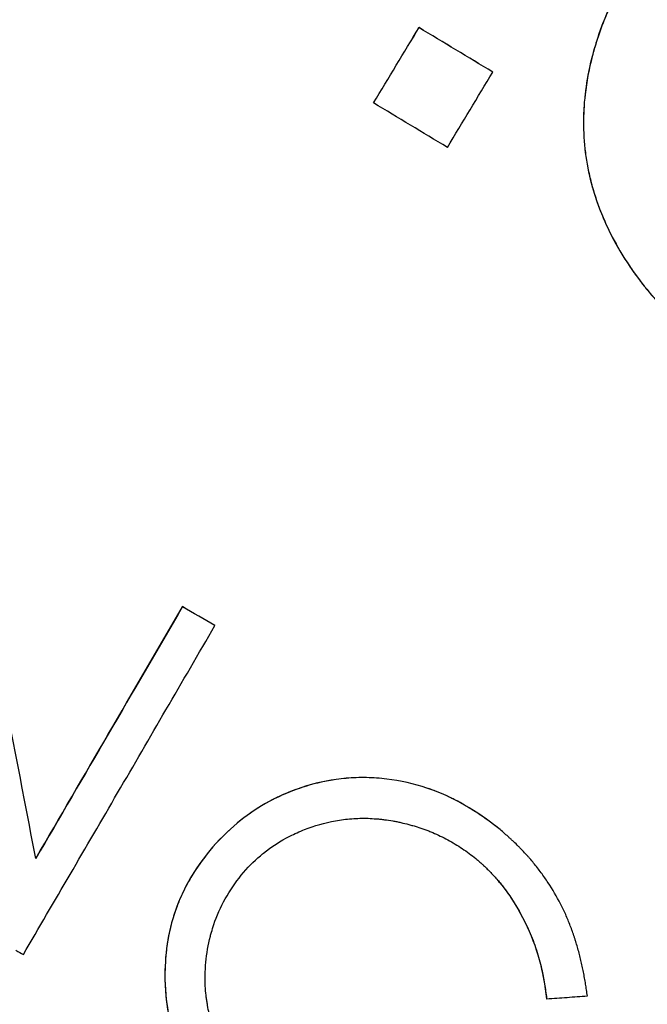
# Model space of a CAD drawing. Units: inches. Extents: x 294 to 7537, y -308 to 204.
# Drawn here: x 1628 to 1629, y 85 to 86 of the extents above; entities that cross this region are included whole.
import ezdxf
from ezdxf import colors
from ezdxf.entities.mleader import LeaderData, LeaderLine
from ezdxf.math import Vec2, Vec3

# ---------------------------------------------------------------- set-up
doc = ezdxf.new("R2010")
doc.units = ezdxf.units.IN
doc.header["$LTSCALE"] = 0.5
doc.header["$MEASUREMENT"] = 0
doc.layers.add('M-DETAIL-MEDIUM', color=7, linetype='Continuous')
doc.styles.add('AnnotativeRGV', font='calibril.ttf', dxfattribs={"height": 0.125})

msp = doc.modelspace()

# ---------------------------------------------------------------- linework, layer by layer
at = {"layer": 'M-DETAIL-MEDIUM'}
for p, q in [((1628.6375, 86.1106), (1628.6375, 86.1105)), ((1628.7527, 86.0412), (1628.7527, 86.0411)), ((1628.5666, 85.993), (1628.5666, 85.9929)), ((1628.2681, 85.2069), (1628.2681, 85.2068)), ((1628.319, 85.1776), (1628.319, 85.1775)), ((1628.7622, 84.8606), (1628.7622, 84.8606)), ((1628.3108, 84.8265), (1628.3108, 84.8265)), ((1628.8067, 84.8182), (1628.8067, 84.8182)), ((1628.2407, 84.6253), (1628.2408, 84.6253)), ((1628.8368, 84.5951), (1628.8369, 84.595))]:
    msp.add_line(p, q, dxfattribs=at)
for centre, major_axis, ratio, start_param, end_param in [((1628.77, 86.4204), (-2.1828, -3.6272), 0.010954, 1.459266, 1.491852), ((1628.7702, 86.4203), (-2.1828, -3.6272), 0.010914, 1.459266, 1.491852), ((1629.2489, 85.4034), (-64.1602, 38.6501), 0.003875, 4.722458, 4.724253), ((1629.276, 85.4483), (-64.1571, 38.6475), 0.003175, 4.722458, 4.724253), ((1628.8854, 86.351), (2.1828, 3.6272), 0.010915, 4.600841, 4.633428), ((1629.0187, 85.5279), (43.6719, -26.3075), 0.003237, 1.580462, 1.583099), ((1628.9156, 86.4135), (2.0776, 3.6043), 0.010614, 4.258616, 4.37712), ((1628.2267, 85.169), (-12.8945, 7.4184), 0.003596, 4.707299, 4.711246), ((1628.2271, 85.1695), (-12.8943, 7.4183), 0.003549, 4.707299, 4.711246)]:
    msp.add_ellipse(centre, major_axis=major_axis, ratio=ratio, start_param=start_param, end_param=end_param, dxfattribs=at)
for points, knots in [([(1615.3591, 82.1754), (1615.3592, 82.1766), (1615.3593, 82.1778), (1615.3718, 82.3166), (1615.387, 82.4549), (1615.4228, 82.7297), (1615.4435, 82.8668), (1615.5136, 83.2767), (1615.5713, 83.548), (1615.7764, 84.3539), (1615.9562, 84.8802), (1616.6176, 86.4062), (1617.2222, 87.3524), (1618.6982, 89.0074), (1619.5693, 89.716), (1621.4902, 90.824), (1622.5397, 91.2233), (1624.7114, 91.6723), (1625.8331, 91.722), (1628.0359, 91.4665), (1629.1165, 91.1615), (1631.1277, 90.2275), (1632.0579, 89.5987), (1633.6732, 88.0813), (1634.3583, 87.1935), (1634.8871, 86.2202)], [-0.000137, -0.000137, -0.000137, -0.000137, 0, 0, 0.015625, 0.015625, 0.03125, 0.03125, 0.0625, 0.0625, 0.125, 0.125, 0.25, 0.25, 0.375, 0.375, 0.5, 0.5, 0.625, 0.625, 0.75, 0.75, 0.875, 0.875, 0.999863, 0.999863, 0.999863, 0.999863]), ([(1634.8103, 86.1686), (1634.8069, 86.1748), (1634.8026, 86.1828), (1634.7932, 86.2001), (1634.7888, 86.2079), (1634.7758, 86.2316), (1634.7671, 86.2473), (1634.7408, 86.2947), (1634.723, 86.3263), (1634.6687, 86.4214), (1634.6318, 86.4847), (1634.5171, 86.6763), (1634.4372, 86.8032), (1634.1819, 87.1903), (1633.9973, 87.4442), (1633.6645, 87.8606), (1633.5221, 88.0276), (1633.1689, 88.416), (1632.9535, 88.6327), (1632.4124, 89.1307), (1632.0782, 89.4019), (1631.2001, 90.0276), (1630.6379, 90.3531), (1629.4792, 90.8857), (1628.887, 91.0951), (1627.7403, 91.3864), (1627.1911, 91.4795), (1626.3054, 91.557), (1625.9724, 91.5699), (1624.9703, 91.5604), (1624.3037, 91.489), (1622.9934, 91.2182), (1622.353, 91.0196), (1621.4292, 90.6311), (1621.1286, 90.4872), (1620.3461, 90.065), (1619.8787, 89.7618), (1618.9417, 89.0401), (1618.4813, 88.6135), (1617.6288, 87.6658), (1617.2415, 87.1442), (1616.6831, 86.2216), (1616.4836, 85.8401), (1616.184, 85.1682), (1616.072, 84.8837), (1615.9015, 84.3871), (1615.8369, 84.1772), (1615.6963, 83.6628), (1615.6274, 83.3565), (1615.5209, 82.7565), (1615.4817, 82.4634), (1615.4552, 82.169)], [0.000001, 0.000001, 0.000001, 0.000001, 0.053923, 0.053923, 0.09932, 0.09932, 0.190377, 0.190377, 0.373547, 0.373547, 0.744128, 0.744128, 1.502428, 1.502428, 3.088744, 3.088744, 4.198332, 4.198332, 5.743008, 5.743008, 7.916991, 7.916991, 11.195058, 11.195058, 14.36547, 14.36547, 17.177503, 17.177503, 18.862493, 18.862493, 22.246449, 22.246449, 25.630393, 25.630393, 27.315372, 27.315372, 30.127757, 30.127757, 33.295433, 33.295433, 36.573476, 36.573476, 38.748134, 38.748134, 40.293261, 40.293261, 41.403154, 41.403154, 42.989881, 42.989881, 44.484251, 44.484251, 44.484251, 44.484251]), ([(1629.004, 86.2599), (1628.9853, 86.2333), (1628.9673, 86.2065), (1628.9374, 86.1496), (1628.9244, 86.1201), (1628.9048, 86.0579), (1628.8982, 86.0264), (1628.893, 85.962), (1628.8942, 85.9291), (1628.9112, 85.8343), (1628.9393, 85.7741), (1628.9876, 85.7084), (1628.998, 85.6958), (1629.009, 85.6836)], [0, 0, 0, 0, 0.125, 0.125, 0.25, 0.25, 0.375, 0.375, 0.5, 0.5, 0.75, 0.75, 0.8132525, 0.8132525, 0.8132525, 0.8132525]), ([(1629.004, 86.2598), (1628.9964, 86.249), (1628.99, 86.2397), (1628.983, 86.2291), (1628.9734, 86.2146), (1628.9646, 86.2003), (1628.9566, 86.1857), (1628.9556, 86.184), (1628.9547, 86.1823), (1628.9538, 86.1806), (1628.9533, 86.1797), (1628.9529, 86.1789), (1628.9524, 86.178), (1628.9505, 86.1744), (1628.9486, 86.1708), (1628.9468, 86.1672), (1628.9351, 86.1438), (1628.9247, 86.1196), (1628.9165, 86.0947), (1628.9159, 86.0928), (1628.9153, 86.0909), (1628.9147, 86.089), (1628.9122, 86.0812), (1628.91, 86.0734), (1628.9079, 86.0655), (1628.9028, 86.0458), (1628.8991, 86.0261), (1628.8968, 86.0061), (1628.8964, 86.0021), (1628.896, 85.9982), (1628.8956, 85.9941), (1628.895, 85.9861), (1628.8946, 85.9781), (1628.8944, 85.9699), (1628.8941, 85.9536), (1628.8948, 85.9376), (1628.8965, 85.9214), (1628.8974, 85.9133), (1628.8985, 85.9053), (1628.9, 85.8975), (1628.9007, 85.8935), (1628.9014, 85.8896), (1628.9023, 85.8857), (1628.9031, 85.8818), (1628.904, 85.8778), (1628.905, 85.8739), (1628.9069, 85.8662), (1628.9091, 85.8583), (1628.9115, 85.8507), (1628.9139, 85.8431), (1628.9166, 85.8354), (1628.9194, 85.8279), (1628.9223, 85.8204), (1628.9254, 85.8129), (1628.9287, 85.8055), (1628.9353, 85.7908), (1628.9429, 85.7763), (1628.9511, 85.7624), (1628.9552, 85.7554), (1628.9595, 85.7484), (1628.964, 85.7417), (1628.9662, 85.7383), (1628.9685, 85.7349), (1628.9708, 85.7316), (1628.972, 85.7299), (1628.9731, 85.7283), (1628.9743, 85.7266), (1628.9755, 85.725), (1628.9767, 85.7233), (1628.9779, 85.7217), (1628.9803, 85.7185), (1628.9827, 85.7152), (1628.9852, 85.712), (1628.9864, 85.7104), (1628.9877, 85.7088), (1628.989, 85.7072), (1628.9902, 85.7056), (1628.9916, 85.704), (1628.9928, 85.7024), (1628.9953, 85.6994), (1628.9979, 85.6963), (1629.0006, 85.6932), (1629.0019, 85.6917), (1629.0032, 85.6902), (1629.0045, 85.6886), (1629.0059, 85.6871), (1629.0073, 85.6855), (1629.0086, 85.684), (1629.0113, 85.6811), (1629.014, 85.6781), (1629.0167, 85.6752), (1629.0181, 85.6737), (1629.0195, 85.6722), (1629.0209, 85.6708), (1629.0216, 85.67), (1629.0223, 85.6693), (1629.023, 85.6686), (1629.0238, 85.6678), (1629.0245, 85.667), (1629.0252, 85.6663), (1629.0279, 85.6635), (1629.0307, 85.6607), (1629.0336, 85.6579), (1629.035, 85.6564), (1629.0365, 85.655), (1629.0379, 85.6536), (1629.0387, 85.6529), (1629.0394, 85.6522), (1629.0401, 85.6515), (1629.0409, 85.6507), (1629.0417, 85.65), (1629.0424, 85.6493), (1629.0452, 85.6466), (1629.0481, 85.6439), (1629.051, 85.6412), (1629.0525, 85.6398), (1629.054, 85.6385), (1629.0555, 85.6371), (1629.0563, 85.6364), (1629.0571, 85.6357), (1629.0578, 85.6351), (1629.0586, 85.6344), (1629.0595, 85.6336), (1629.0602, 85.633), (1629.0631, 85.6305), (1629.0661, 85.6279), (1629.0692, 85.6253), (1629.0707, 85.624), (1629.0723, 85.6227), (1629.0738, 85.6213), (1629.0746, 85.6207), (1629.0754, 85.62), (1629.0762, 85.6194), (1629.077, 85.6187), (1629.0779, 85.618), (1629.0787, 85.6174), (1629.0802, 85.6161), (1629.0817, 85.6149), (1629.0833, 85.6136), (1629.0841, 85.613), (1629.0849, 85.6123), (1629.0857, 85.6117), (1629.0865, 85.6111), (1629.0873, 85.6104), (1629.0881, 85.6098), (1629.0896, 85.6086), (1629.0912, 85.6073), (1629.0928, 85.6061), (1629.0936, 85.6054), (1629.0944, 85.6048), (1629.0952, 85.6042), (1629.096, 85.6036), (1629.0969, 85.6029), (1629.0976, 85.6023), (1629.0992, 85.6011), (1629.1008, 85.5999), (1629.1024, 85.5986), (1629.1032, 85.598), (1629.104, 85.5974), (1629.1048, 85.5968), (1629.1052, 85.5965), (1629.1056, 85.5961), (1629.106, 85.5958), (1629.1064, 85.5955), (1629.1069, 85.5952), (1629.1073, 85.5949), (1629.1103, 85.5925), (1629.1136, 85.5901), (1629.117, 85.5875)], [0, 0, 0, 0, 0.047925, 0.047925, 0.047925, 0.113309, 0.113309, 0.113309, 0.121094, 0.121094, 0.121094, 0.125, 0.125, 0.125, 0.140625, 0.140625, 0.140625, 0.242187, 0.242187, 0.242187, 0.25, 0.25, 0.25, 0.28125, 0.28125, 0.28125, 0.359375, 0.359375, 0.359375, 0.375, 0.375, 0.375, 0.40625, 0.40625, 0.40625, 0.46875, 0.46875, 0.46875, 0.5, 0.5, 0.5, 0.515625, 0.515625, 0.515625, 0.53125, 0.53125, 0.53125, 0.5625, 0.5625, 0.5625, 0.59375, 0.59375, 0.59375, 0.625, 0.625, 0.625, 0.6875, 0.6875, 0.6875, 0.71875, 0.71875, 0.71875, 0.734375, 0.734375, 0.734375, 0.742187, 0.742187, 0.742187, 0.75, 0.75, 0.75, 0.765625, 0.765625, 0.765625, 0.773437, 0.773437, 0.773437, 0.78125, 0.78125, 0.78125, 0.796875, 0.796875, 0.796875, 0.804688, 0.804688, 0.804688, 0.8125, 0.8125, 0.8125, 0.828125, 0.828125, 0.828125, 0.835938, 0.835938, 0.835938, 0.839844, 0.839844, 0.839844, 0.84375, 0.84375, 0.84375, 0.859375, 0.859375, 0.859375, 0.867188, 0.867188, 0.867188, 0.871094, 0.871094, 0.871094, 0.875, 0.875, 0.875, 0.890625, 0.890625, 0.890625, 0.898438, 0.898438, 0.898438, 0.902344, 0.902344, 0.902344, 0.90625, 0.90625, 0.90625, 0.921875, 0.921875, 0.921875, 0.929688, 0.929688, 0.929688, 0.933594, 0.933594, 0.933594, 0.9375, 0.9375, 0.9375, 0.945313, 0.945313, 0.945313, 0.949219, 0.949219, 0.949219, 0.953125, 0.953125, 0.953125, 0.960937, 0.960937, 0.960937, 0.964844, 0.964844, 0.964844, 0.96875, 0.96875, 0.96875, 0.976562, 0.976562, 0.976562, 0.980469, 0.980469, 0.980469, 0.982422, 0.982422, 0.982422, 0.984375, 0.984375, 0.984375, 1, 1, 1, 1]), ([(1628.0392, 84.8137), (1628.0205, 84.9112), (1628.0017, 85.0089), (1627.9637, 85.2059), (1627.9447, 85.3049), (1627.9254, 85.4045)], [0.000001, 0.000001, 0.000001, 0.000001, 0.799162, 0.799162, 1.598339, 1.598339, 1.598339, 1.598339]), ([(1628.2681, 85.2069), (1628.2291, 85.1398), (1628.1905, 85.0735), (1628.1142, 84.9424), (1628.0765, 84.8777), (1628.0392, 84.8138)], [0.000001, 0.000001, 0.000001, 0.000001, 0.621088, 0.621088, 1.241015, 1.241015, 1.241015, 1.241015]), ([(1628.0199, 84.6641), (1628.0681, 84.7466), (1628.1172, 84.8308), (1628.217, 85.0021), (1628.2677, 85.0893), (1628.319, 85.1775)], [0.000001, 0.000001, 0.000001, 0.000001, 0.816034, 0.816034, 1.633829, 1.633829, 1.633829, 1.633829]), ([(1628.7622, 84.8606), (1628.7281, 84.8876), (1628.6908, 84.9102), (1628.6499, 84.9239), (1628.6089, 84.9375), (1628.5659, 84.9427), (1628.5238, 84.9391), (1628.4817, 84.9354), (1628.441, 84.9227), (1628.4047, 84.9035), (1628.3685, 84.8843), (1628.3372, 84.8572), (1628.3108, 84.8265)], [0, 0, 0, 0, 0.25, 0.25, 0.25, 0.5, 0.5, 0.5, 0.75, 0.75, 0.75, 1, 1, 1, 1]), ([(1628.7622, 84.8606), (1628.7578, 84.8641), (1628.7534, 84.8674), (1628.7491, 84.8707), (1628.7469, 84.8723), (1628.7447, 84.8739), (1628.7425, 84.8754), (1628.7414, 84.8762), (1628.7404, 84.8769), (1628.7393, 84.8777), (1628.7382, 84.8785), (1628.7372, 84.8792), (1628.736, 84.88), (1628.7315, 84.8831), (1628.7269, 84.8861), (1628.7223, 84.889), (1628.72, 84.8904), (1628.7177, 84.8918), (1628.7155, 84.8932), (1628.7143, 84.8939), (1628.7132, 84.8946), (1628.712, 84.8952), (1628.7109, 84.8959), (1628.7098, 84.8965), (1628.7086, 84.8972), (1628.7038, 84.9), (1628.6991, 84.9026), (1628.6943, 84.905), (1628.6919, 84.9063), (1628.6895, 84.9075), (1628.6871, 84.9086), (1628.6859, 84.9092), (1628.6847, 84.9098), (1628.6835, 84.9103), (1628.6823, 84.9109), (1628.6812, 84.9114), (1628.6799, 84.912), (1628.6749, 84.9143), (1628.6699, 84.9164), (1628.6649, 84.9184), (1628.6624, 84.9194), (1628.6599, 84.9203), (1628.6574, 84.9212), (1628.6549, 84.9221), (1628.6525, 84.923), (1628.6499, 84.9238), (1628.6294, 84.9306), (1628.6085, 84.9353), (1628.5873, 84.9379), (1628.5767, 84.9392), (1628.5662, 84.9399), (1628.5555, 84.9401), (1628.5449, 84.9403), (1628.5343, 84.9399), (1628.5238, 84.939), (1628.5186, 84.9386), (1628.5134, 84.938), (1628.5082, 84.9372), (1628.4768, 84.9328), (1628.4462, 84.9234), (1628.4182, 84.9102), (1628.416, 84.9091), (1628.4138, 84.9081), (1628.4116, 84.907), (1628.4093, 84.9058), (1628.407, 84.9047), (1628.4048, 84.9035), (1628.4003, 84.9011), (1628.3959, 84.8986), (1628.3915, 84.896), (1628.3609, 84.8775), (1628.3343, 84.8538), (1628.3108, 84.8265)], [0, 0, 0, 0, 0.03125, 0.03125, 0.03125, 0.046875, 0.046875, 0.046875, 0.054688, 0.054688, 0.054688, 0.0625, 0.0625, 0.0625, 0.09375, 0.09375, 0.09375, 0.109375, 0.109375, 0.109375, 0.117187, 0.117187, 0.117187, 0.125, 0.125, 0.125, 0.15625, 0.15625, 0.15625, 0.171875, 0.171875, 0.171875, 0.179687, 0.179687, 0.179687, 0.1875, 0.1875, 0.1875, 0.21875, 0.21875, 0.21875, 0.234375, 0.234375, 0.234375, 0.25, 0.25, 0.25, 0.375, 0.375, 0.375, 0.4375, 0.4375, 0.4375, 0.5, 0.5, 0.5, 0.53125, 0.53125, 0.53125, 0.719619, 0.719619, 0.719619, 0.734375, 0.734375, 0.734375, 0.75, 0.75, 0.75, 0.78125, 0.78125, 0.78125, 1, 1, 1, 1]), ([(1628.36, 84.7879), (1628.3699, 84.7994), (1628.3791, 84.8091), (1628.3899, 84.8183), (1628.3915, 84.8196), (1628.393, 84.8208), (1628.3946, 84.8221), (1628.4073, 84.8322), (1628.4211, 84.8413), (1628.436, 84.8488), (1628.4434, 84.8526), (1628.451, 84.856), (1628.4588, 84.8591), (1628.4744, 84.8653), (1628.4904, 84.8698), (1628.5071, 84.8728), (1628.5155, 84.8743), (1628.524, 84.8754), (1628.5324, 84.876), (1628.5366, 84.8763), (1628.5408, 84.8765), (1628.5451, 84.8766), (1628.5472, 84.8767), (1628.5494, 84.8767), (1628.5516, 84.8767), (1628.5537, 84.8767), (1628.5559, 84.8766), (1628.558, 84.8766), (1628.5623, 84.8764), (1628.5665, 84.8762), (1628.5708, 84.8758), (1628.573, 84.8757), (1628.5751, 84.8755), (1628.5773, 84.8753), (1628.5794, 84.875), (1628.5816, 84.8748), (1628.5838, 84.8745), (1628.588, 84.874), (1628.5922, 84.8733), (1628.5965, 84.8726), (1628.5986, 84.8722), (1628.6007, 84.8718), (1628.6029, 84.8714), (1628.605, 84.871), (1628.6072, 84.8705), (1628.6093, 84.87), (1628.6135, 84.8691), (1628.6177, 84.8681), (1628.6218, 84.867), (1628.6239, 84.8664), (1628.626, 84.8658), (1628.6281, 84.8652), (1628.6302, 84.8646), (1628.6324, 84.864), (1628.6344, 84.8634), (1628.6385, 84.8621), (1628.6426, 84.8607), (1628.6467, 84.8592), (1628.6487, 84.8585), (1628.6508, 84.8577), (1628.6528, 84.8569), (1628.6548, 84.8561), (1628.6569, 84.8552), (1628.6589, 84.8544), (1628.6628, 84.8527), (1628.6668, 84.8509), (1628.6707, 84.849), (1628.6747, 84.8471), (1628.6786, 84.845), (1628.6825, 84.843), (1628.6863, 84.8409), (1628.6901, 84.8387), (1628.6938, 84.8365), (1628.6976, 84.8342), (1628.7014, 84.8318), (1628.705, 84.8294), (1628.7123, 84.8245), (1628.7194, 84.8193), (1628.7264, 84.8138)], [0, 0, 0, 0, 0.109375, 0.109375, 0.109375, 0.125, 0.125, 0.125, 0.25, 0.25, 0.25, 0.3125, 0.3125, 0.3125, 0.4375, 0.4375, 0.4375, 0.5, 0.5, 0.5, 0.53125, 0.53125, 0.53125, 0.546875, 0.546875, 0.546875, 0.5625, 0.5625, 0.5625, 0.59375, 0.59375, 0.59375, 0.609375, 0.609375, 0.609375, 0.625, 0.625, 0.625, 0.65625, 0.65625, 0.65625, 0.671875, 0.671875, 0.671875, 0.6875, 0.6875, 0.6875, 0.71875, 0.71875, 0.71875, 0.734375, 0.734375, 0.734375, 0.75, 0.75, 0.75, 0.78125, 0.78125, 0.78125, 0.796875, 0.796875, 0.796875, 0.8125, 0.8125, 0.8125, 0.84375, 0.84375, 0.84375, 0.875, 0.875, 0.875, 0.90625, 0.90625, 0.90625, 0.9375, 0.9375, 0.9375, 1, 1, 1, 1]), ([(1628.9004, 84.5994), (1628.9, 84.6026), (1628.8993, 84.6073), (1628.8986, 84.6119), (1628.8981, 84.615), (1628.8979, 84.6164), (1628.8971, 84.6212), (1628.8963, 84.6259), (1628.8954, 84.6305), (1628.8948, 84.6335), (1628.8946, 84.635), (1628.8936, 84.6397), (1628.8927, 84.6443), (1628.8916, 84.6489), (1628.8909, 84.6519), (1628.8906, 84.6534), (1628.8895, 84.6581), (1628.8884, 84.6627), (1628.8872, 84.6672), (1628.8864, 84.6702), (1628.886, 84.6717), (1628.8847, 84.6763), (1628.8833, 84.6808), (1628.882, 84.6853), (1628.881, 84.6883), (1628.8805, 84.6897), (1628.8791, 84.6942), (1628.8775, 84.6987), (1628.8759, 84.7031), (1628.8748, 84.706), (1628.8743, 84.7074), (1628.8714, 84.7149), (1628.869, 84.7207), (1628.8652, 84.7292), (1628.8639, 84.732), (1628.8612, 84.7377), (1628.8598, 84.7405), (1628.8526, 84.7544), (1628.8461, 84.7654), (1628.8356, 84.7814), (1628.832, 84.7866), (1628.8263, 84.7943), (1628.8244, 84.7969), (1628.8204, 84.8019), (1628.8184, 84.8044), (1628.8145, 84.8092), (1628.8114, 84.8128), (1628.8083, 84.8164), (1628.8061, 84.8188), (1628.805, 84.8201), (1628.8018, 84.8235), (1628.7986, 84.8269), (1628.7947, 84.8309), (1628.793, 84.8326), (1628.7918, 84.8338), (1628.7912, 84.8344), (1628.7884, 84.8371), (1628.7851, 84.8403), (1628.7809, 84.8441), (1628.7791, 84.8458), (1628.7779, 84.8469), (1628.7773, 84.8475), (1628.7721, 84.8521), (1628.7673, 84.8563), (1628.7622, 84.8606)], [0, 0, 0, 0, 0.03125, 0.046875, 0.046875, 0.0625, 0.0625, 0.09375, 0.109375, 0.109375, 0.125, 0.125, 0.15625, 0.171875, 0.171875, 0.1875, 0.1875, 0.21875, 0.234375, 0.234375, 0.25, 0.25, 0.28125, 0.296875, 0.296875, 0.3125, 0.3125, 0.34375, 0.359375, 0.359375, 0.375, 0.375, 0.4375, 0.4375, 0.46875, 0.46875, 0.5, 0.5, 0.625, 0.625, 0.6875, 0.6875, 0.71875, 0.71875, 0.75, 0.75, 0.78125, 0.796875, 0.796875, 0.8125, 0.8125, 0.84375, 0.859375, 0.867188, 0.867188, 0.875, 0.875, 0.90625, 0.921875, 0.929688, 0.929688, 0.9375, 0.9375, 1, 1, 1, 1]), ([(1628.3108, 84.8265), (1628.2996, 84.8122), (1628.2888, 84.7976), (1628.2709, 84.7664), (1628.2634, 84.75), (1628.2513, 84.7157), (1628.247, 84.6981), (1628.2415, 84.662), (1628.2408, 84.6437), (1628.2407, 84.6253)], [0, 0, 0, 0, 0.25, 0.25, 0.5, 0.5, 0.75, 0.75, 1, 1, 1, 1]), ([(1628.3108, 84.8265), (1628.3002, 84.8129), (1628.2898, 84.7989), (1628.2772, 84.7774), (1628.2708, 84.766), (1628.2617, 84.7445), (1628.2594, 84.7386), (1628.2533, 84.7212), (1628.25, 84.7093), (1628.2449, 84.6853), (1628.2435, 84.6752), (1628.2413, 84.6536), (1628.2408, 84.6394), (1628.2408, 84.6253)], [0, 0, 0, 0, 0.1422387, 0.1422387, 0.2056183, 0.2056183, 0.2305848, 0.2305848, 0.2809768, 0.2809768, 0.3304829, 0.3304829, 0.4216631, 0.4216631, 0.4216631, 0.4216631]), ([(1628.7264, 84.8138), (1628.7285, 84.812), (1628.7305, 84.8102), (1628.7325, 84.8084), (1628.7335, 84.8075), (1628.7344, 84.8066), (1628.7354, 84.8057), (1628.7359, 84.8053), (1628.7364, 84.8048), (1628.7368, 84.8044), (1628.7373, 84.804), (1628.7377, 84.8036), (1628.7382, 84.8031), (1628.7402, 84.8012), (1628.7422, 84.7994), (1628.744, 84.7975), (1628.745, 84.7966), (1628.7459, 84.7957), (1628.7468, 84.7947), (1628.7477, 84.7938), (1628.7486, 84.793), (1628.7495, 84.792), (1628.7514, 84.7901), (1628.7532, 84.7881), (1628.755, 84.7862), (1628.7559, 84.7852), (1628.7568, 84.7843), (1628.7576, 84.7833), (1628.7585, 84.7823), (1628.7593, 84.7814), (1628.7602, 84.7804), (1628.7619, 84.7784), (1628.7636, 84.7763), (1628.7652, 84.7743), (1628.7669, 84.7723), (1628.7684, 84.7703), (1628.77, 84.7682), (1628.7763, 84.7599), (1628.7822, 84.7512), (1628.7877, 84.7423), (1628.7932, 84.7333), (1628.7982, 84.7241), (1628.8029, 84.7146), (1628.8053, 84.7098), (1628.8075, 84.7051), (1628.8096, 84.7003), (1628.8117, 84.6955), (1628.8136, 84.6907), (1628.8155, 84.6858), (1628.8174, 84.6809), (1628.8191, 84.676), (1628.8207, 84.6711), (1628.8216, 84.6686), (1628.8224, 84.6661), (1628.8231, 84.6637), (1628.8235, 84.6624), (1628.8239, 84.6612), (1628.8242, 84.66), (1628.8246, 84.6587), (1628.8249, 84.6574), (1628.8253, 84.6562), (1628.826, 84.6538), (1628.8266, 84.6514), (1628.8272, 84.6489), (1628.8295, 84.6396), (1628.8314, 84.6303), (1628.833, 84.6208), (1628.8343, 84.6132), (1628.8353, 84.6061), (1628.8364, 84.5985), (1628.8366, 84.5974), (1628.8367, 84.5962), (1628.8369, 84.595)], [0, 0, 0, 0, 0.03125, 0.03125, 0.03125, 0.046875, 0.046875, 0.046875, 0.054688, 0.054688, 0.054688, 0.0625, 0.0625, 0.0625, 0.09375, 0.09375, 0.09375, 0.109375, 0.109375, 0.109375, 0.125, 0.125, 0.125, 0.15625, 0.15625, 0.15625, 0.171875, 0.171875, 0.171875, 0.1875, 0.1875, 0.1875, 0.21875, 0.21875, 0.21875, 0.25, 0.25, 0.25, 0.375, 0.375, 0.375, 0.5, 0.5, 0.5, 0.5625, 0.5625, 0.5625, 0.625, 0.625, 0.625, 0.6875, 0.6875, 0.6875, 0.71875, 0.71875, 0.71875, 0.734375, 0.734375, 0.734375, 0.75, 0.75, 0.75, 0.78125, 0.78125, 0.78125, 0.895907, 0.895907, 0.895907, 0.986911, 0.986911, 0.986911, 1, 1, 1, 1]), ([(1628.4088, 84.4159), (1628.407, 84.4175), (1628.4052, 84.419), (1628.4035, 84.4205), (1628.4026, 84.4213), (1628.4018, 84.422), (1628.4009, 84.4228), (1628.4001, 84.4235), (1628.3993, 84.4242), (1628.3985, 84.425), (1628.3967, 84.4265), (1628.395, 84.4281), (1628.3933, 84.4297), (1628.3925, 84.4304), (1628.3917, 84.4312), (1628.3908, 84.432), (1628.39, 84.4327), (1628.3893, 84.4335), (1628.3884, 84.4343), (1628.3868, 84.4359), (1628.3851, 84.4375), (1628.3835, 84.4391), (1628.3827, 84.4399), (1628.3819, 84.4407), (1628.3812, 84.4415), (1628.3804, 84.4423), (1628.3796, 84.4431), (1628.3788, 84.4439), (1628.3757, 84.4473), (1628.3727, 84.4506), (1628.3698, 84.454), (1628.3639, 84.4608), (1628.3583, 84.468), (1628.3531, 84.4754), (1628.3479, 84.4828), (1628.343, 84.4905), (1628.3386, 84.4983), (1628.3364, 84.5021), (1628.3343, 84.5061), (1628.3323, 84.5101), (1628.3303, 84.514), (1628.3283, 84.5181), (1628.3265, 84.5222), (1628.3248, 84.5262), (1628.3231, 84.5303), (1628.3215, 84.5344), (1628.3199, 84.5385), (1628.3184, 84.5427), (1628.317, 84.5469), (1628.3142, 84.5552), (1628.3119, 84.5637), (1628.3099, 84.5721), (1628.309, 84.5763), (1628.3081, 84.5806), (1628.3074, 84.5848), (1628.307, 84.587), (1628.3067, 84.5891), (1628.3063, 84.5912), (1628.306, 84.5934), (1628.3057, 84.5956), (1628.3054, 84.5977), (1628.3049, 84.6019), (1628.3045, 84.6061), (1628.3042, 84.6104), (1628.3022, 84.6382), (1628.3051, 84.6659), (1628.3118, 84.6926), (1628.3123, 84.6947), (1628.3129, 84.6968), (1628.3135, 84.6988), (1628.3146, 84.7027), (1628.3158, 84.7067), (1628.3171, 84.7107), (1628.3266, 84.7385), (1628.3413, 84.7645), (1628.36, 84.7879)], [0, 0, 0, 0, 0.015625, 0.015625, 0.015625, 0.023438, 0.023438, 0.023438, 0.03125, 0.03125, 0.03125, 0.046875, 0.046875, 0.046875, 0.054688, 0.054688, 0.054688, 0.0625, 0.0625, 0.0625, 0.078125, 0.078125, 0.078125, 0.085938, 0.085938, 0.085938, 0.09375, 0.09375, 0.09375, 0.125, 0.125, 0.125, 0.1875, 0.1875, 0.1875, 0.25, 0.25, 0.25, 0.28125, 0.28125, 0.28125, 0.3125, 0.3125, 0.3125, 0.34375, 0.34375, 0.34375, 0.375, 0.375, 0.375, 0.4375, 0.4375, 0.4375, 0.46875, 0.46875, 0.46875, 0.484375, 0.484375, 0.484375, 0.5, 0.5, 0.5, 0.53125, 0.53125, 0.53125, 0.734375, 0.734375, 0.734375, 0.75, 0.75, 0.75, 0.78125, 0.78125, 0.78125, 1, 1, 1, 1]), ([(1628.7576, 84.7833), (1628.7619, 84.7784), (1628.7661, 84.7734), (1628.77, 84.7683), (1628.7826, 84.7516), (1628.7936, 84.7336), (1628.8029, 84.7147), (1628.8122, 84.6957), (1628.8196, 84.6763), (1628.8252, 84.6563), (1628.8308, 84.6363), (1628.834, 84.6156), (1628.8368, 84.5951)], [0.1723319, 0.1723319, 0.1723319, 0.1723319, 0.25, 0.25, 0.25, 0.5, 0.5, 0.5, 0.75, 0.75, 0.75, 1, 1, 1, 1]), ([(1628.2407, 84.6253), (1628.2417, 84.6017), (1628.2441, 84.5783), (1628.2554, 84.532), (1628.2644, 84.5089), (1628.287, 84.4656), (1628.3009, 84.4452), (1628.3191, 84.4238), (1628.3211, 84.4216), (1628.323, 84.4194)], [0, 0, 0, 0, 0.25, 0.25, 0.5, 0.5, 0.75, 0.75, 0.7789205, 0.7789205, 0.7789205, 0.7789205]), ([(1628.2408, 84.6253), (1628.2416, 84.6038), (1628.2436, 84.584), (1628.2478, 84.5637), (1628.2484, 84.5608), (1628.2491, 84.558), (1628.2498, 84.5551), (1628.2554, 84.5321), (1628.2645, 84.5088), (1628.2757, 84.4872), (1628.2813, 84.4764), (1628.2877, 84.4658), (1628.2946, 84.4557), (1628.298, 84.4506), (1628.3017, 84.4456), (1628.3054, 84.4406), (1628.3073, 84.4381), (1628.3093, 84.4357), (1628.3112, 84.4332), (1628.3132, 84.4308), (1628.3153, 84.4283), (1628.3173, 84.426), (1628.3193, 84.4236), (1628.3213, 84.4213), (1628.3235, 84.419), (1628.3245, 84.4178), (1628.3256, 84.4166), (1628.3267, 84.4155), (1628.3277, 84.4143), (1628.3289, 84.4131), (1628.33, 84.4119), (1628.3321, 84.4097), (1628.3342, 84.4075), (1628.3365, 84.4053), (1628.3376, 84.4042), (1628.3387, 84.403), (1628.3398, 84.4019), (1628.3404, 84.4014), (1628.341, 84.4008), (1628.3416, 84.4002), (1628.3421, 84.3997), (1628.3428, 84.3991), (1628.3433, 84.3986), (1628.3455, 84.3965), (1628.3478, 84.3943), (1628.3501, 84.3922), (1628.3512, 84.3911), (1628.3524, 84.39), (1628.3536, 84.389), (1628.3542, 84.3884), (1628.3548, 84.3879), (1628.3554, 84.3873), (1628.356, 84.3868), (1628.3566, 84.3862), (1628.3572, 84.3857), (1628.3617, 84.3817), (1628.3665, 84.3775), (1628.3716, 84.3733)], [0, 0, 0, 0, 0.21875, 0.21875, 0.21875, 0.25, 0.25, 0.25, 0.5, 0.5, 0.5, 0.625, 0.625, 0.625, 0.6875, 0.6875, 0.6875, 0.71875, 0.71875, 0.71875, 0.75, 0.75, 0.75, 0.78125, 0.78125, 0.78125, 0.796875, 0.796875, 0.796875, 0.8125, 0.8125, 0.8125, 0.84375, 0.84375, 0.84375, 0.859375, 0.859375, 0.859375, 0.867187, 0.867187, 0.867187, 0.875, 0.875, 0.875, 0.90625, 0.90625, 0.90625, 0.921875, 0.921875, 0.921875, 0.929687, 0.929687, 0.929687, 0.9375, 0.9375, 0.9375, 1, 1, 1, 1]), ([(1628.8369, 84.595), (1628.8475, 84.5957), (1628.858, 84.5965), (1628.8792, 84.598), (1628.8898, 84.5987), (1628.9004, 84.5994)], [0.000001, 0.000001, 0.000001, 0.000001, 0.0834205, 0.0834205, 0.16684, 0.16684, 0.16684, 0.16684])]:
    msp.add_open_spline(points, degree=3, knots=knots, dxfattribs=at)
msp.add_open_spline([(1628.0083, 84.6707), (1628.0122, 84.6685), (1628.016, 84.6663), (1628.0199, 84.6641)], degree=3, dxfattribs=at)

# ---------------------------------------------------------------- leaders
ml = msp.add_multileader_mtext('Standard', dxfattribs=at)
ml.set_content('PROVIDE ASSEMBLY WITH\\PCOUNTER FLASHING/SLEEVE\\P& METAL SUPPORT BRACKET  \\PBY ROOFGOOSEVENT\\PMODEL RG4-DRYER', color=256, style='AnnotativeRGV')
ml.set_leader_properties()
ml.build(insert=Vec2(0, 0))
ml.multileader.update_dxf_attribs({"dogleg_length": 0.0625, "arrow_head_size": 6, "scale": 96})
ctx = ml.context
ctx.base_point, ctx.scale, ctx.char_height, ctx.arrow_head_size, ctx.landing_gap_size, ctx.plane_origin = Vec3(379.7452, 99.4262), 96, 3, 6, 3, Vec3(369.0476, 75.098)
notes = []
notes.append((ctx, [(0, (1, 1, 0), (377.9952, 99.4262), (1, 0), 1.75, [(0, [(368.743, 91.1261)], 0, [])])]))
ctx.mtext.insert, ctx.mtext.width, ctx.mtext.flow_direction = Vec3(382.7452, 100.9458), 65.676923, 5
ml = msp.add_multileader_mtext('Standard', dxfattribs=at)
ml.set_content('PROVIDE ASSEMBLY WITH\\PCOUNTER FLASHING/SLEEVE\\P& METAL SUPPORT BRACKET  \\PBY ROOFGOOSEVENT\\PMODEL RG4-DRYER', color=256, style='AnnotativeRGV')
ml.set_leader_properties()
ml.build(insert=Vec2(0, 0))
ml.multileader.update_dxf_attribs({"dogleg_length": 0.0625, "arrow_head_size": 6, "scale": 96})
ctx = ml.context
ctx.base_point, ctx.scale, ctx.char_height, ctx.arrow_head_size, ctx.landing_gap_size, ctx.plane_origin = Vec3(704.8169, 99.4262), 96, 3, 6, 3, Vec3(695.4851, 75.098)
notes.append((ctx, [(0, (1, 1, 0), (695.2452, 99.4262), (1, 0), 9.5717, [(0, [(695.1805, 80.1261)], 0, [])])]))
ctx.mtext.insert, ctx.mtext.width, ctx.mtext.flow_direction = Vec3(707.8169, 100.9458), 65.676923, 5
ml = msp.add_multileader_mtext('Standard', dxfattribs=at)
ml.set_content('PROVIDE ASSEMBLY WITH\\PCOUNTER FLASHING/SLEEVE\\P& METAL SUPPORT BRACKET  \\PBY ROOFGOOSEVENT\\PMODEL RG4-DRYER', color=256, style='AnnotativeRGV')
ml.set_leader_properties()
ml.build(insert=Vec2(0, 0))
ml.multileader.update_dxf_attribs({"dogleg_length": 0.0625, "arrow_head_size": 6, "scale": 96})
ctx = ml.context
ctx.base_point, ctx.scale, ctx.char_height, ctx.arrow_head_size, ctx.landing_gap_size, ctx.plane_origin = Vec3(1082.4419, 99.4262), 96, 3, 6, 3, Vec3(1073.1101, 75.098)
notes.append((ctx, [(0, (1, 1, 0), (1072.8702, 99.4262), (1, 0), 9.5717, [(0, [(1072.8055, 83.529)], 0, [])])]))
ctx.mtext.insert, ctx.mtext.width, ctx.mtext.flow_direction = Vec3(1085.4419, 100.9458), 65.676923, 5
ml = msp.add_multileader_mtext('Standard', dxfattribs=at)
ml.set_content('PROVIDE ASSEMBLY WITH\\PCOUNTER FLASHING/SLEEVE\\P& METAL SUPPORT BRACKET  \\PBY ROOFGOOSEVENT\\PMODEL RG4-INSULATED', color=256, style='AnnotativeRGV')
ml.set_leader_properties()
ml.build(insert=Vec2(0, 0))
ml.multileader.update_dxf_attribs({"dogleg_length": 0.0625, "arrow_head_size": 6, "scale": 96})
ctx = ml.context
ctx.base_point, ctx.scale, ctx.char_height, ctx.arrow_head_size, ctx.landing_gap_size, ctx.plane_origin = Vec3(526.7452, 99.2523), 96, 3, 6, 3, Vec3(515.5476, 80.0492)
notes.append((ctx, [(0, (1, 1, 0), (524.8702, 99.2523), (1, 0), 1.875, [(0, [(515.2514, 91.1309)], 0, [])])]))
ctx.mtext.insert, ctx.mtext.width, ctx.mtext.flow_direction = Vec3(529.7452, 100.7719), 65.676923, 5
ml = msp.add_multileader_mtext('Standard', dxfattribs=at)
ml.set_content('PROVIDE ASSEMBLY WITH\\PCOUNTER FLASHING/SLEEVE\\P& METAL SUPPORT BRACKET  \\PBY ROOFGOOSEVENT\\PMODEL RG4-INSULATED', color=256, style='AnnotativeRGV')
ml.set_leader_properties()
ml.build(insert=Vec2(0, 0))
ml.multileader.update_dxf_attribs({"dogleg_length": 0.0625, "arrow_head_size": 6, "scale": 96})
ctx = ml.context
ctx.base_point, ctx.scale, ctx.char_height, ctx.arrow_head_size, ctx.landing_gap_size, ctx.plane_origin = Vec3(851.3169, 99.2523), 96, 3, 6, 3, Vec3(841.9851, 80.0492)
notes.append((ctx, [(0, (1, 1, 0), (841.8923, 99.2523), (1, 0), 9.4246, [(0, [(841.6889, 80.1309)], 0, [])])]))
ctx.mtext.insert, ctx.mtext.width, ctx.mtext.flow_direction = Vec3(854.3169, 100.7719), 65.676923, 5
ml = msp.add_multileader_mtext('Standard', dxfattribs=at)
ml.set_content('PROVIDE ASSEMBLY WITH\\PCOUNTER FLASHING/SLEEVE\\P& METAL SUPPORT BRACKET  \\PBY ROOFGOOSEVENT\\PMODEL RG4-INSULATED', color=256, style='AnnotativeRGV')
ml.set_leader_properties()
ml.build(insert=Vec2(0, 0))
ml.multileader.update_dxf_attribs({"dogleg_length": 0.0625, "arrow_head_size": 6, "scale": 96})
ctx = ml.context
ctx.base_point, ctx.scale, ctx.char_height, ctx.arrow_head_size, ctx.landing_gap_size, ctx.plane_origin = Vec3(1228.9419, 99.2523), 96, 3, 6, 3, Vec3(1219.6101, 80.0492)
notes.append((ctx, [(0, (1, 1, 0), (1219.5173, 99.2523), (1, 0), 9.4246, [(0, [(1219.3139, 83.5337)], 0, [])])]))
ctx.mtext.insert, ctx.mtext.width, ctx.mtext.flow_direction = Vec3(1231.9419, 100.7719), 65.676923, 5
for ctx, leaders in notes:
    for number, flags, end, landing, length, lines in leaders:
        leader = LeaderData()
        leader.index, (leader.has_last_leader_line, leader.has_dogleg_vector, leader.attachment_direction) = number, flags
        leader.last_leader_point, leader.dogleg_vector, leader.dogleg_length = Vec3(end), Vec3(landing), length
        for number, points, colour, breaks in lines:
            line = LeaderLine()
            line.index, line.vertices, line.color, line.breaks = number, Vec3.list(points), colors.encode_raw_color(colour), breaks
            leader.lines.append(line)
        ctx.leaders.append(leader)

doc.saveas('drawing.dxf')
